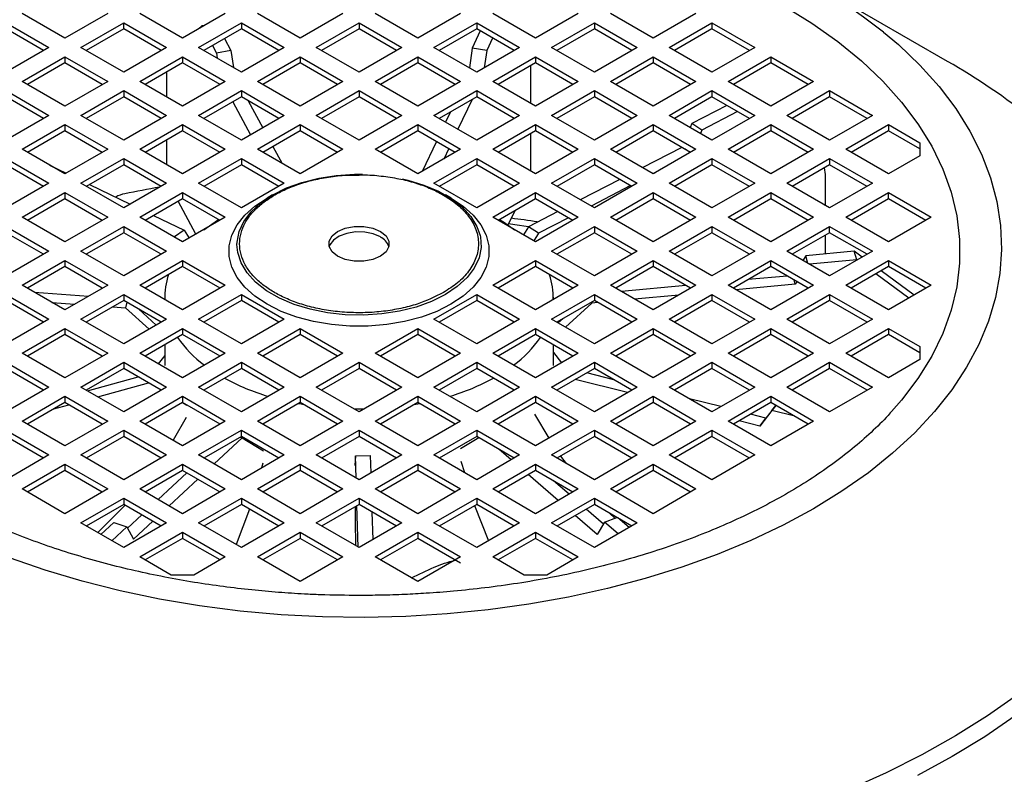
# Model space of a CAD drawing. Units: millimetres. Extents: x 60 to 6240, y 60 to 4395.
# Drawn here: x 5479 to 5609, y 3765 to 3865 of the extents above; entities that cross this region are included whole.
import ezdxf

# ---------------------------------------------------------------- set-up
doc = ezdxf.new("R2010")
doc.units = ezdxf.units.MM
doc.header["$LTSCALE"] = 15

msp = doc.modelspace()

# ---------------------------------------------------------------- linework, layer by layer
at = {"color": 7, "linetype": 'Continuous', "lineweight": 25}
for p, q in [((5601.43, 3859.65), (5583.72, 3869.88)), ((5484.73, 3862.73), (5479.07, 3865.99)), ((5490.39, 3865.99), (5484.73, 3862.73)), ((5500.29, 3862.73), (5494.63, 3865.99)), ((5505.94, 3865.99), (5500.29, 3862.73)), ((5515.84, 3862.73), (5510.19, 3865.99)), ((5521.5, 3865.99), (5515.84, 3862.73)), ((5531.4, 3862.73), (5525.74, 3865.99)), ((5537.06, 3865.99), (5531.4, 3862.73)), ((5546.96, 3862.73), (5541.3, 3865.99)), ((5552.61, 3865.99), (5546.96, 3862.73)), ((5562.51, 3862.73), (5556.86, 3865.99)), ((5568.17, 3865.99), (5562.51, 3862.73)), ((5476.95, 3864.77), (5482.61, 3861.5)), ((5486.85, 3861.5), (5492.51, 3864.77)), ((5492.51, 3864.77), (5498.17, 3861.5)), ((5492.51, 3863.95), (5492.51, 3864.77)), ((5502.4, 3863.95), (5502.84, 3864.34)), ((5502.41, 3861.5), (5508.07, 3864.77)), ((5503.18, 3864.4), (5502.84, 3864.34)), ((5502.84, 3864.34), (5502.89, 3864.23)), ((5508.07, 3864.77), (5513.72, 3861.5)), ((5508.07, 3864.77), (5508.07, 3863.95)), ((5517.97, 3861.5), (5523.62, 3864.77)), ((5523.62, 3864.77), (5529.28, 3861.5)), ((5523.62, 3864.77), (5523.62, 3863.95)), ((5533.52, 3861.5), (5539.18, 3864.77)), ((5539.18, 3864.77), (5544.84, 3861.5)), ((5539.18, 3864.77), (5539.18, 3863.95)), ((5549.08, 3861.5), (5554.74, 3864.77)), ((5554.74, 3864.77), (5560.39, 3861.5)), ((5554.74, 3864.77), (5554.74, 3863.95)), ((5564.63, 3861.5), (5570.29, 3864.77)), ((5570.29, 3864.77), (5575.95, 3861.5)), ((5570.29, 3864.77), (5570.29, 3863.95)), ((5481.9, 3861.1), (5476.95, 3863.95)), ((5492.51, 3863.95), (5487.56, 3861.1)), ((5497.46, 3861.1), (5492.51, 3863.95)), ((5508.07, 3863.95), (5503.12, 3861.1)), ((5513.02, 3861.1), (5508.07, 3863.95)), ((5523.62, 3863.95), (5518.67, 3861.1)), ((5528.57, 3861.1), (5523.62, 3863.95)), ((5539.18, 3863.95), (5534.23, 3861.1)), ((5539.65, 3863.68), (5538.57, 3861.42)), ((5544.13, 3861.1), (5539.18, 3863.95)), ((5554.74, 3863.95), (5549.79, 3861.1)), ((5559.68, 3861.1), (5554.74, 3863.95)), ((5570.29, 3863.95), (5565.34, 3861.1)), ((5575.24, 3861.1), (5570.29, 3863.95)), ((5482.61, 3861.5), (5476.95, 3858.24)), ((5492.51, 3858.24), (5486.85, 3861.5)), ((5498.17, 3861.5), (5492.51, 3858.24)), ((5508.07, 3858.24), (5502.41, 3861.5)), ((5504.24, 3861.74), (5504.78, 3860.76)), ((5505.84, 3862.67), (5506.68, 3861.1)), ((5513.72, 3861.5), (5508.07, 3858.24)), ((5523.62, 3858.24), (5517.97, 3861.5)), ((5529.28, 3861.5), (5523.62, 3858.24)), ((5539.18, 3858.24), (5533.52, 3861.5)), ((5544.84, 3861.5), (5539.18, 3858.24)), ((5541.27, 3862.74), (5540.5, 3861.11)), ((5554.74, 3858.24), (5549.08, 3861.5)), ((5560.39, 3861.5), (5554.74, 3858.24)), ((5570.29, 3858.24), (5564.63, 3861.5)), ((5575.95, 3861.5), (5570.29, 3858.24)), ((5479.07, 3857.01), (5484.73, 3860.28)), ((5484.73, 3860.28), (5490.39, 3857.01)), ((5484.73, 3860.28), (5484.73, 3859.46)), ((5494.63, 3857.01), (5500.29, 3860.28)), ((5500.29, 3860.28), (5505.94, 3857.01)), ((5500.29, 3860.28), (5500.29, 3859.46)), ((5506.68, 3861.1), (5504.78, 3860.76)), ((5504.78, 3860.76), (5504.88, 3860.08)), ((5506.68, 3861.1), (5507.03, 3858.84)), ((5510.19, 3857.01), (5515.84, 3860.28)), ((5515.84, 3860.28), (5521.5, 3857.01)), ((5515.84, 3860.28), (5515.84, 3859.46)), ((5525.74, 3857.01), (5531.4, 3860.28)), ((5531.4, 3860.28), (5537.06, 3857.01)), ((5531.4, 3860.28), (5531.4, 3859.46)), ((5538.57, 3861.42), (5538.22, 3858.79)), ((5540.5, 3861.11), (5538.57, 3861.42)), ((5540.5, 3861.11), (5540.19, 3858.82)), ((5541.3, 3857.01), (5546.96, 3860.28)), ((5546.96, 3860.28), (5552.61, 3857.01)), ((5546.96, 3860.28), (5546.96, 3859.46)), ((5556.86, 3857.01), (5562.51, 3860.28)), ((5562.51, 3860.28), (5568.17, 3857.01)), ((5562.51, 3860.28), (5562.51, 3859.46)), ((5572.41, 3857.01), (5578.07, 3860.28)), ((5578.07, 3860.28), (5583.73, 3857.01)), ((5578.07, 3860.28), (5578.07, 3859.46)), ((5484.73, 3859.46), (5479.78, 3856.6)), ((5489.68, 3856.6), (5484.73, 3859.46)), ((5500.29, 3859.46), (5495.34, 3856.6)), ((5505.24, 3856.6), (5500.29, 3859.46)), ((5515.84, 3859.46), (5510.89, 3856.6)), ((5520.79, 3856.6), (5515.84, 3859.46)), ((5531.4, 3859.46), (5526.45, 3856.6)), ((5536.35, 3856.6), (5531.4, 3859.46)), ((5546.96, 3859.46), (5542.01, 3856.6)), ((5546.33, 3854.11), (5546.33, 3859.01)), ((5551.91, 3856.6), (5546.96, 3859.46)), ((5562.51, 3859.46), (5557.56, 3856.6)), ((5567.46, 3856.6), (5562.51, 3859.46)), ((5578.07, 3859.46), (5573.12, 3856.6)), ((5583.02, 3856.6), (5578.07, 3859.46)), ((5498.22, 3854.94), (5498.22, 3858.27)), ((5484.73, 3853.75), (5479.07, 3857.01)), ((5490.39, 3857.01), (5484.73, 3853.75)), ((5500.29, 3853.75), (5494.63, 3857.01)), ((5505.94, 3857.01), (5500.29, 3853.75)), ((5515.84, 3853.75), (5510.19, 3857.01)), ((5521.5, 3857.01), (5515.84, 3853.75)), ((5531.4, 3853.75), (5525.74, 3857.01)), ((5537.06, 3857.01), (5531.4, 3853.75)), ((5546.96, 3853.75), (5541.3, 3857.01)), ((5552.61, 3857.01), (5546.96, 3853.75)), ((5562.51, 3853.75), (5556.86, 3857.01)), ((5568.17, 3857.01), (5562.51, 3853.75)), ((5578.07, 3853.75), (5572.41, 3857.01)), ((5583.73, 3857.01), (5578.07, 3853.75)), ((5476.95, 3855.79), (5482.61, 3852.52)), ((5481.9, 3852.11), (5476.95, 3854.97)), ((5486.85, 3852.52), (5492.51, 3855.79)), ((5492.51, 3854.97), (5487.56, 3852.11)), ((5492.51, 3855.79), (5498.17, 3852.52)), ((5492.51, 3855.79), (5492.51, 3854.97)), ((5497.46, 3852.11), (5492.51, 3854.97)), ((5502.41, 3852.52), (5508.07, 3855.79)), ((5508.07, 3854.97), (5503.12, 3852.11)), ((5508.07, 3855.79), (5513.72, 3852.52)), ((5508.07, 3855.79), (5508.07, 3854.97)), ((5513.02, 3852.11), (5508.07, 3854.97)), ((5517.97, 3852.52), (5523.62, 3855.79)), ((5523.62, 3854.97), (5518.67, 3852.11)), ((5523.62, 3855.79), (5529.28, 3852.52)), ((5523.62, 3855.79), (5523.62, 3854.97)), ((5528.57, 3852.11), (5523.62, 3854.97)), ((5533.52, 3852.52), (5539.18, 3855.79)), ((5539.18, 3854.97), (5534.23, 3852.11)), ((5539.18, 3855.79), (5544.84, 3852.52)), ((5539.18, 3855.79), (5539.18, 3854.97)), ((5544.13, 3852.11), (5539.18, 3854.97)), ((5549.08, 3852.52), (5554.74, 3855.79)), ((5554.74, 3854.97), (5549.79, 3852.11)), ((5554.74, 3855.79), (5560.39, 3852.52)), ((5554.74, 3855.79), (5554.74, 3854.97)), ((5559.68, 3852.11), (5554.74, 3854.97)), ((5564.63, 3852.52), (5570.29, 3855.79)), ((5570.29, 3854.97), (5565.34, 3852.11)), ((5570.29, 3855.79), (5575.95, 3852.52)), ((5570.29, 3855.79), (5570.29, 3854.97)), ((5575.24, 3852.11), (5570.29, 3854.97)), ((5580.19, 3852.52), (5585.85, 3855.79)), ((5585.85, 3854.97), (5580.9, 3852.11)), ((5585.85, 3855.79), (5591.5, 3852.52)), ((5585.85, 3855.79), (5585.85, 3854.97)), ((5590.8, 3852.11), (5585.85, 3854.97)), ((5506.93, 3854.32), (5509.29, 3849.96)), ((5508.95, 3854.46), (5510.89, 3850.89)), ((5538.57, 3854.62), (5536.7, 3850.69)), ((5572.26, 3853.83), (5567.62, 3851.43)), ((5482.61, 3852.52), (5476.95, 3849.26)), ((5492.51, 3849.26), (5486.85, 3852.52)), ((5498.17, 3852.52), (5492.51, 3849.26)), ((5508.07, 3849.26), (5502.41, 3852.52)), ((5513.72, 3852.52), (5508.07, 3849.26)), ((5523.62, 3849.26), (5517.97, 3852.52)), ((5529.28, 3852.52), (5523.62, 3849.26)), ((5539.18, 3849.26), (5533.52, 3852.52)), ((5535.71, 3852.97), (5535.07, 3851.63)), ((5544.84, 3852.52), (5539.18, 3849.26)), ((5554.74, 3849.26), (5549.08, 3852.52)), ((5560.39, 3852.52), (5554.74, 3849.26)), ((5570.29, 3849.26), (5564.63, 3852.52)), ((5573.68, 3853.02), (5568.95, 3850.57)), ((5575.95, 3852.52), (5570.29, 3849.26)), ((5585.85, 3849.26), (5580.19, 3852.52)), ((5591.5, 3852.52), (5585.85, 3849.26)), ((5479.07, 3848.03), (5484.73, 3851.3)), ((5484.73, 3851.3), (5490.39, 3848.03)), ((5484.73, 3851.3), (5484.73, 3850.48)), ((5494.63, 3848.03), (5500.29, 3851.3)), ((5500.29, 3851.3), (5505.94, 3848.03)), ((5500.29, 3851.3), (5500.29, 3850.48)), ((5510.19, 3848.03), (5515.84, 3851.3)), ((5515.84, 3851.3), (5521.5, 3848.03)), ((5515.84, 3851.3), (5515.84, 3850.48)), ((5525.74, 3848.03), (5531.4, 3851.3)), ((5531.4, 3851.3), (5537.06, 3848.03)), ((5531.4, 3851.3), (5531.4, 3850.48)), ((5541.3, 3848.03), (5546.96, 3851.3)), ((5546.96, 3851.3), (5552.61, 3848.03)), ((5546.96, 3851.3), (5546.96, 3850.48)), ((5556.86, 3848.03), (5562.51, 3851.3)), ((5562.51, 3851.3), (5568.17, 3848.03)), ((5562.51, 3851.3), (5562.51, 3850.48)), ((5567.62, 3851.43), (5567.41, 3850.92)), ((5568.95, 3850.57), (5567.62, 3851.43)), ((5572.41, 3848.03), (5578.07, 3851.3)), ((5578.07, 3851.3), (5583.73, 3848.03)), ((5578.07, 3851.3), (5578.07, 3850.48)), ((5587.97, 3848.03), (5593.63, 3851.3)), ((5593.63, 3851.3), (5597.78, 3848.9)), ((5593.63, 3851.3), (5593.63, 3850.48)), ((5484.73, 3850.48), (5479.78, 3847.62)), ((5489.68, 3847.62), (5484.73, 3850.48)), ((5500.29, 3850.48), (5495.34, 3847.62)), ((5505.24, 3847.62), (5500.29, 3850.48)), ((5515.84, 3850.48), (5510.89, 3847.62)), ((5520.79, 3847.62), (5515.84, 3850.48)), ((5531.4, 3850.48), (5526.45, 3847.62)), ((5536.35, 3847.62), (5531.4, 3850.48)), ((5546.96, 3850.48), (5542.01, 3847.62)), ((5546.33, 3845.13), (5546.33, 3850.12)), ((5551.91, 3847.62), (5546.96, 3850.48)), ((5562.51, 3850.48), (5557.56, 3847.62)), ((5567.46, 3847.62), (5562.51, 3850.48)), ((5568.95, 3850.57), (5568.77, 3850.13)), ((5578.07, 3850.48), (5573.12, 3847.62)), ((5583.02, 3847.62), (5578.07, 3850.48)), ((5593.63, 3850.48), (5588.68, 3847.62)), ((5597.78, 3848.08), (5593.63, 3850.48)), ((5498.22, 3845.96), (5498.22, 3849.29)), ((5533.85, 3849.07), (5531.96, 3845.09)), ((5597.78, 3848.9), (5597.78, 3847.17)), ((5484.73, 3844.77), (5479.07, 3848.03)), ((5490.39, 3848.03), (5484.73, 3844.77)), ((5500.29, 3844.77), (5494.63, 3848.03)), ((5505.94, 3848.03), (5500.29, 3844.77)), ((5515.84, 3844.77), (5510.19, 3848.03)), ((5512.23, 3848.4), (5513.45, 3846.15)), ((5521.5, 3848.03), (5515.84, 3844.77)), ((5531.4, 3844.77), (5525.74, 3848.03)), ((5537.06, 3848.03), (5531.4, 3844.77)), ((5535.48, 3848.13), (5534.82, 3846.74)), ((5546.96, 3844.77), (5541.3, 3848.03)), ((5552.61, 3848.03), (5546.96, 3844.77)), ((5562.51, 3844.77), (5556.86, 3848.03)), ((5566.3, 3848.29), (5561.08, 3845.59)), ((5568.17, 3848.03), (5562.51, 3844.77)), ((5567.42, 3847.6), (5566.76, 3848.03)), ((5578.07, 3844.77), (5572.41, 3848.03)), ((5583.73, 3848.03), (5578.07, 3844.77)), ((5593.63, 3844.77), (5587.97, 3848.03)), ((5597.78, 3847.17), (5593.63, 3844.77)), ((5476.95, 3846.81), (5482.61, 3843.54)), ((5481.9, 3843.13), (5476.95, 3845.99)), ((5482.71, 3845.93), (5484.91, 3844.87)), ((5486.85, 3843.54), (5492.51, 3846.81)), ((5492.51, 3845.99), (5487.56, 3843.13)), ((5492.51, 3846.81), (5498.17, 3843.54)), ((5492.51, 3846.81), (5492.51, 3845.99)), ((5497.46, 3843.13), (5492.51, 3845.99)), ((5502.41, 3843.54), (5508.07, 3846.81)), ((5508.07, 3845.99), (5503.12, 3843.13)), ((5508.07, 3846.81), (5513.72, 3843.54)), ((5508.07, 3846.81), (5508.07, 3845.99)), ((5513.02, 3843.13), (5508.07, 3845.99)), ((5533.52, 3843.54), (5539.18, 3846.81)), ((5539.18, 3845.99), (5534.23, 3843.13)), ((5539.18, 3846.81), (5544.84, 3843.54)), ((5539.18, 3846.81), (5539.18, 3845.99)), ((5544.13, 3843.13), (5539.18, 3845.99)), ((5549.08, 3843.54), (5554.74, 3846.81)), ((5554.74, 3845.99), (5549.79, 3843.13)), ((5554.74, 3846.81), (5560.39, 3843.54)), ((5554.74, 3846.81), (5554.74, 3845.99)), ((5559.68, 3843.13), (5554.74, 3845.99)), ((5564.63, 3843.54), (5570.29, 3846.81)), ((5570.29, 3845.99), (5565.34, 3843.13)), ((5570.29, 3846.81), (5575.95, 3843.54)), ((5570.29, 3846.81), (5570.29, 3845.99)), ((5575.24, 3843.13), (5570.29, 3845.99)), ((5580.19, 3843.54), (5585.85, 3846.81)), ((5585.85, 3845.99), (5580.9, 3843.13)), ((5585.85, 3846.81), (5591.5, 3843.54)), ((5585.85, 3846.81), (5585.85, 3845.99)), ((5590.8, 3843.13), (5585.85, 3845.99)), ((5562.76, 3844.91), (5562.5, 3844.77)), ((5585.32, 3844.7), (5585.17, 3845.6)), ((5585.32, 3840.58), (5585.32, 3844.7)), ((5482.61, 3843.54), (5476.95, 3840.28)), ((5492.51, 3840.28), (5486.85, 3843.54)), ((5487.99, 3843.38), (5493.38, 3840.78)), ((5498.17, 3843.54), (5492.51, 3840.28)), ((5508.07, 3840.28), (5502.41, 3843.54)), ((5513.72, 3843.54), (5508.07, 3840.28)), ((5539.18, 3840.28), (5533.52, 3843.54)), ((5544.84, 3843.54), (5539.18, 3840.28)), ((5554.74, 3840.28), (5549.08, 3843.54)), ((5558.1, 3844.05), (5552.88, 3841.35)), ((5559.52, 3843.23), (5554.3, 3840.53)), ((5560.39, 3843.54), (5554.74, 3840.28)), ((5570.29, 3840.28), (5564.63, 3843.54)), ((5575.95, 3843.54), (5570.29, 3840.28)), ((5585.85, 3840.28), (5580.19, 3843.54)), ((5591.5, 3843.54), (5585.85, 3840.28)), ((5479.07, 3839.05), (5484.73, 3842.32)), ((5484.73, 3842.32), (5490.39, 3839.05)), ((5484.73, 3842.32), (5484.73, 3841.5)), ((5494.63, 3839.05), (5500.29, 3842.32)), ((5500.29, 3842.32), (5505.94, 3839.05)), ((5500.29, 3842.32), (5500.29, 3841.5)), ((5512.2, 3842.01), (5511.46, 3841.58)), ((5512.97, 3843.16), (5512.99, 3843.12)), ((5535.79, 3841.58), (5535.04, 3842.01)), ((5541.3, 3839.05), (5546.96, 3842.32)), ((5546.96, 3842.32), (5552.61, 3839.05)), ((5546.96, 3841.5), (5546.96, 3842.32)), ((5556.86, 3839.05), (5562.51, 3842.32)), ((5562.51, 3842.32), (5568.17, 3839.05)), ((5562.51, 3842.32), (5562.51, 3841.5)), ((5572.41, 3839.05), (5578.07, 3842.32)), ((5578.07, 3842.32), (5583.73, 3839.05)), ((5578.07, 3842.32), (5578.07, 3841.5)), ((5587.97, 3839.05), (5593.63, 3842.32)), ((5593.63, 3842.32), (5599.28, 3839.05)), ((5593.63, 3841.5), (5593.63, 3842.32)), ((5484.73, 3841.5), (5479.78, 3838.64)), ((5489.68, 3838.64), (5484.73, 3841.5)), ((5500.29, 3841.5), (5495.34, 3838.64)), ((5502.05, 3836.8), (5499.69, 3841.16)), ((5505.24, 3838.64), (5500.29, 3841.5)), ((5546.96, 3841.5), (5542.01, 3838.64)), ((5551.91, 3838.64), (5546.96, 3841.5)), ((5562.51, 3841.5), (5557.56, 3838.64)), ((5567.46, 3838.64), (5562.51, 3841.5)), ((5578.07, 3841.5), (5573.12, 3838.64)), ((5583.02, 3838.64), (5578.07, 3841.5)), ((5593.63, 3841.5), (5588.68, 3838.64)), ((5598.58, 3838.64), (5593.63, 3841.5)), ((5544.21, 3839.92), (5543.31, 3838.02)), ((5549.9, 3839.8), (5546.03, 3837.8)), ((5484.73, 3835.79), (5479.07, 3839.05)), ((5490.39, 3839.05), (5484.73, 3835.79)), ((5500.29, 3835.79), (5494.63, 3839.05)), ((5496.46, 3839.29), (5500.49, 3837.34)), ((5505.94, 3839.05), (5500.29, 3835.79)), ((5546.96, 3835.79), (5541.3, 3839.05)), ((5552.61, 3839.05), (5546.96, 3835.79)), ((5551.32, 3838.98), (5547.37, 3836.94)), ((5562.51, 3835.79), (5556.86, 3839.05)), ((5568.17, 3839.05), (5562.51, 3835.79)), ((5578.07, 3835.79), (5572.41, 3839.05)), ((5583.73, 3839.05), (5578.07, 3835.79)), ((5593.63, 3835.79), (5587.97, 3839.05)), ((5599.28, 3839.05), (5593.63, 3835.79)), ((5476.95, 3837.83), (5482.61, 3834.56)), ((5481.9, 3834.15), (5476.95, 3837.01)), ((5486.85, 3834.56), (5492.51, 3837.83)), ((5492.51, 3837.01), (5487.56, 3834.15)), ((5492.51, 3837.83), (5498.17, 3834.56)), ((5492.51, 3837.83), (5492.51, 3837.01)), ((5497.46, 3834.15), (5492.51, 3837.01)), ((5498.7, 3836.71), (5499.21, 3836.46)), ((5500.49, 3837.34), (5499.21, 3836.46)), ((5500.49, 3837.34), (5501.17, 3836.29)), ((5546.03, 3837.8), (5545.36, 3836.71)), ((5547.37, 3836.94), (5546.03, 3837.8)), ((5547.37, 3836.94), (5546.73, 3835.92)), ((5549.08, 3834.56), (5554.74, 3837.83)), ((5554.74, 3837.01), (5549.79, 3834.15)), ((5554.74, 3837.83), (5560.39, 3834.56)), ((5554.74, 3837.83), (5554.74, 3837.01)), ((5559.68, 3834.15), (5554.74, 3837.01)), ((5564.63, 3834.56), (5570.29, 3837.83)), ((5570.29, 3837.01), (5565.34, 3834.15)), ((5570.29, 3837.83), (5575.95, 3834.56)), ((5570.29, 3837.83), (5570.29, 3837.01)), ((5575.24, 3834.15), (5570.29, 3837.01)), ((5580.19, 3834.56), (5585.85, 3837.83)), ((5585.85, 3837.01), (5580.9, 3834.15)), ((5585.32, 3834.2), (5585.32, 3836.71)), ((5585.85, 3837.83), (5591.5, 3834.56)), ((5585.85, 3837.01), (5585.85, 3837.83)), ((5590.8, 3834.15), (5585.85, 3837.01)), ((5499.21, 3836.46), (5499.26, 3836.38)), ((5482.61, 3834.56), (5476.95, 3831.3)), ((5492.51, 3831.3), (5486.85, 3834.56)), ((5498.17, 3834.56), (5492.51, 3831.3)), ((5554.74, 3831.3), (5549.08, 3834.56)), ((5560.39, 3834.56), (5554.74, 3831.3)), ((5570.29, 3831.3), (5564.63, 3834.56)), ((5575.95, 3834.56), (5570.29, 3831.3)), ((5585.85, 3831.3), (5580.19, 3834.56)), ((5589.11, 3834.55), (5582.7, 3833.95)), ((5591.5, 3834.56), (5585.85, 3831.3)), ((5590.16, 3833.79), (5589.11, 3834.55)), ((5589.43, 3833.41), (5589.11, 3834.55)), ((5479.07, 3830.07), (5484.73, 3833.34)), ((5484.73, 3833.34), (5490.39, 3830.07)), ((5484.73, 3833.34), (5484.73, 3832.52)), ((5494.63, 3830.07), (5500.29, 3833.34)), ((5500.29, 3833.34), (5505.94, 3830.07)), ((5500.29, 3833.34), (5500.29, 3832.52)), ((5541.3, 3830.07), (5546.96, 3833.34)), ((5546.96, 3833.34), (5552.61, 3830.07)), ((5546.96, 3833.34), (5546.96, 3832.52)), ((5556.86, 3830.07), (5562.51, 3833.34)), ((5562.51, 3833.34), (5568.17, 3830.07)), ((5562.51, 3833.34), (5562.51, 3832.52)), ((5572.41, 3830.07), (5578.07, 3833.34)), ((5578.07, 3833.34), (5583.73, 3830.07)), ((5578.07, 3832.52), (5578.07, 3833.34)), ((5582.7, 3833.95), (5582.3, 3833.35)), ((5582.98, 3832.95), (5582.7, 3833.95)), ((5589.43, 3833.41), (5583.19, 3832.83)), ((5587.97, 3830.07), (5593.63, 3833.34)), ((5589.47, 3833.39), (5589.43, 3833.41)), ((5593.63, 3833.34), (5599.28, 3830.07)), ((5593.63, 3833.34), (5593.63, 3832.52)), ((5484.73, 3832.52), (5479.78, 3829.66)), ((5489.68, 3829.66), (5484.73, 3832.52)), ((5500.29, 3832.52), (5495.34, 3829.66)), ((5505.24, 3829.66), (5500.29, 3832.52)), ((5546.96, 3832.52), (5542.01, 3829.66)), ((5551.91, 3829.66), (5546.96, 3832.52)), ((5562.51, 3832.52), (5557.56, 3829.66)), ((5567.46, 3829.66), (5562.51, 3832.52)), ((5578.07, 3832.52), (5573.12, 3829.66)), ((5583.02, 3829.66), (5578.07, 3832.52)), ((5593.63, 3832.52), (5588.68, 3829.66)), ((5596.32, 3828.36), (5591.96, 3831.56)), ((5597.01, 3828.76), (5592.65, 3831.96)), ((5598.58, 3829.66), (5593.63, 3832.52)), ((5581.31, 3830.21), (5573.45, 3829.47)), ((5580.23, 3831.28), (5575.08, 3830.8)), ((5581.31, 3830.21), (5581.16, 3830.74)), ((5581.52, 3830.53), (5581.31, 3830.21)), ((5484.73, 3826.81), (5479.07, 3830.07)), ((5480.71, 3829.13), (5487.85, 3828.61)), ((5490.39, 3830.07), (5484.73, 3826.81)), ((5500.29, 3826.81), (5494.63, 3830.07)), ((5505.94, 3830.07), (5500.29, 3826.81)), ((5546.96, 3826.81), (5541.3, 3830.07)), ((5552.61, 3830.07), (5546.96, 3826.81)), ((5562.51, 3826.81), (5556.86, 3830.07)), ((5566.83, 3830.03), (5558.31, 3829.23)), ((5568.17, 3830.07), (5562.51, 3826.81)), ((5578.07, 3826.81), (5572.41, 3830.07)), ((5583.73, 3830.07), (5578.07, 3826.81)), ((5593.63, 3826.81), (5587.97, 3830.07)), ((5599.28, 3830.07), (5593.63, 3826.81)), ((5476.95, 3828.85), (5482.61, 3825.58)), ((5481.9, 3825.17), (5476.95, 3828.03)), ((5483.02, 3827.79), (5486.06, 3827.57)), ((5486.85, 3825.58), (5492.51, 3828.85)), ((5492.51, 3828.03), (5487.56, 3825.17)), ((5492.51, 3828.85), (5498.17, 3825.58)), ((5492.51, 3828.85), (5492.51, 3828.03)), ((5497.46, 3825.17), (5492.51, 3828.03)), ((5492.9, 3827.81), (5492.74, 3827.09)), ((5497.93, 3828.49), (5497.93, 3828.17)), ((5502.41, 3825.58), (5508.07, 3828.85)), ((5508.07, 3828.03), (5503.12, 3825.17)), ((5508.07, 3828.85), (5513.72, 3825.58)), ((5508.07, 3828.85), (5508.07, 3828.03)), ((5513.02, 3825.17), (5508.07, 3828.03)), ((5533.52, 3825.58), (5539.18, 3828.85)), ((5539.18, 3828.03), (5534.23, 3825.17)), ((5539.18, 3828.85), (5544.84, 3825.58)), ((5539.18, 3828.85), (5539.18, 3828.03)), ((5544.13, 3825.17), (5539.18, 3828.03)), ((5549.08, 3825.58), (5554.74, 3828.85)), ((5549.32, 3828.17), (5549.32, 3828.49)), ((5554.74, 3828.03), (5549.79, 3825.17)), ((5554.39, 3827.7), (5550.93, 3824.51)), ((5554.39, 3827.7), (5554.35, 3827.81)), ((5555.18, 3827.77), (5554.39, 3827.7)), ((5554.74, 3828.85), (5560.39, 3825.58)), ((5554.74, 3828.85), (5554.74, 3828.03)), ((5559.68, 3825.17), (5554.74, 3828.03)), ((5565.92, 3828.77), (5560.05, 3828.23)), ((5564.63, 3825.58), (5570.29, 3828.85)), ((5570.29, 3828.03), (5565.34, 3825.17)), ((5570.29, 3828.85), (5575.95, 3825.58)), ((5570.29, 3828.85), (5570.29, 3828.03)), ((5575.24, 3825.17), (5570.29, 3828.03)), ((5580.19, 3825.58), (5585.85, 3828.85)), ((5585.85, 3828.03), (5580.9, 3825.17)), ((5585.85, 3828.85), (5591.5, 3825.58)), ((5585.85, 3828.85), (5585.85, 3828.03)), ((5590.8, 3825.17), (5585.85, 3828.03)), ((5491.08, 3827.21), (5492.74, 3827.09)), ((5492.74, 3827.09), (5495.89, 3824.27)), ((5494.49, 3826.88), (5496.82, 3824.8)), ((5482.61, 3825.58), (5476.95, 3822.32)), ((5492.51, 3822.32), (5486.85, 3825.58)), ((5498.17, 3825.58), (5492.51, 3822.32)), ((5508.07, 3822.32), (5502.41, 3825.58)), ((5513.72, 3825.58), (5508.07, 3822.32)), ((5539.18, 3822.32), (5533.52, 3825.58)), ((5544.84, 3825.58), (5539.18, 3822.32)), ((5554.74, 3822.32), (5549.08, 3825.58)), ((5550.59, 3825.64), (5549.97, 3825.07)), ((5560.39, 3825.58), (5554.74, 3822.32)), ((5570.29, 3822.32), (5564.63, 3825.58)), ((5575.95, 3825.58), (5570.29, 3822.32)), ((5585.85, 3822.32), (5580.19, 3825.58)), ((5591.5, 3825.58), (5585.85, 3822.32)), ((5479.07, 3821.09), (5484.73, 3824.36)), ((5484.73, 3824.36), (5490.39, 3821.09)), ((5484.73, 3824.36), (5484.73, 3823.54)), ((5494.63, 3821.09), (5500.29, 3824.36)), ((5500.29, 3824.36), (5505.94, 3821.09)), ((5500.29, 3824.36), (5500.29, 3823.54)), ((5510.19, 3821.09), (5515.84, 3824.36)), ((5515.84, 3824.36), (5521.5, 3821.09)), ((5515.84, 3824.36), (5515.84, 3823.54)), ((5525.74, 3821.09), (5531.4, 3824.36)), ((5531.4, 3824.36), (5537.06, 3821.09)), ((5531.4, 3824.36), (5531.4, 3823.54)), ((5541.3, 3821.09), (5546.96, 3824.36)), ((5546.96, 3824.36), (5552.61, 3821.09)), ((5546.96, 3824.36), (5546.96, 3823.54)), ((5556.86, 3821.09), (5562.51, 3824.36)), ((5562.51, 3824.36), (5568.17, 3821.09)), ((5562.51, 3824.36), (5562.51, 3823.54)), ((5572.41, 3821.09), (5578.07, 3824.36)), ((5578.07, 3824.36), (5583.73, 3821.09)), ((5578.07, 3823.54), (5578.07, 3824.36)), ((5587.97, 3821.09), (5593.63, 3824.36)), ((5593.63, 3824.36), (5597.78, 3821.96)), ((5593.63, 3824.36), (5593.63, 3823.54)), ((5484.73, 3823.54), (5479.78, 3820.68)), ((5489.68, 3820.68), (5484.73, 3823.54)), ((5500.29, 3823.54), (5495.34, 3820.68)), ((5505.24, 3820.68), (5500.29, 3823.54)), ((5515.84, 3823.54), (5510.89, 3820.68)), ((5520.79, 3820.68), (5515.84, 3823.54)), ((5531.4, 3823.54), (5526.45, 3820.68)), ((5536.35, 3820.68), (5531.4, 3823.54)), ((5546.96, 3823.54), (5542.01, 3820.68)), ((5551.91, 3820.68), (5546.96, 3823.54)), ((5562.51, 3823.54), (5557.56, 3820.68)), ((5567.46, 3820.68), (5562.51, 3823.54)), ((5578.07, 3823.54), (5573.12, 3820.68)), ((5583.02, 3820.68), (5578.07, 3823.54)), ((5593.63, 3823.54), (5588.68, 3820.68)), ((5597.78, 3821.14), (5593.63, 3823.54)), ((5484.73, 3817.83), (5479.07, 3821.09)), ((5490.39, 3821.09), (5484.73, 3817.83)), ((5500.29, 3817.83), (5494.63, 3821.09)), ((5497.93, 3822.18), (5497.93, 3819.44)), ((5505.94, 3821.09), (5500.29, 3817.83)), ((5515.84, 3817.83), (5510.19, 3821.09)), ((5521.5, 3821.09), (5515.84, 3817.83)), ((5531.4, 3817.83), (5525.74, 3821.09)), ((5537.06, 3821.09), (5531.4, 3817.83)), ((5546.96, 3817.83), (5541.3, 3821.09)), ((5552.61, 3821.09), (5546.96, 3817.83)), ((5549.32, 3819.44), (5549.32, 3822.18)), ((5549.32, 3821.15), (5550.4, 3819.81)), ((5562.51, 3817.83), (5556.86, 3821.09)), ((5568.17, 3821.09), (5562.51, 3817.83)), ((5578.07, 3817.83), (5572.41, 3821.09)), ((5583.73, 3821.09), (5578.07, 3817.83)), ((5593.63, 3817.83), (5587.97, 3821.09)), ((5597.78, 3821.96), (5597.78, 3820.23)), ((5476.95, 3819.87), (5482.61, 3816.6)), ((5486.85, 3816.6), (5492.51, 3819.87)), ((5492.51, 3819.87), (5498.17, 3816.6)), ((5492.51, 3819.87), (5492.51, 3819.05)), ((5497.93, 3820.76), (5497.07, 3819.68)), ((5502.41, 3816.6), (5508.07, 3819.87)), ((5508.07, 3819.87), (5513.72, 3816.6)), ((5508.07, 3819.87), (5508.07, 3819.05)), ((5517.97, 3816.6), (5523.62, 3819.87)), ((5523.62, 3819.87), (5529.28, 3816.6)), ((5523.62, 3819.87), (5523.62, 3819.05)), ((5533.52, 3816.6), (5539.18, 3819.87)), ((5539.18, 3819.87), (5544.84, 3816.6)), ((5539.18, 3819.87), (5539.18, 3819.05)), ((5549.08, 3816.6), (5554.74, 3819.87)), ((5554.74, 3819.87), (5560.39, 3816.6)), ((5554.74, 3819.87), (5554.74, 3819.05)), ((5564.63, 3816.6), (5570.29, 3819.87)), ((5570.29, 3819.87), (5575.95, 3816.6)), ((5570.29, 3819.87), (5570.29, 3819.05)), ((5580.19, 3816.6), (5585.85, 3819.87)), ((5585.85, 3819.87), (5591.5, 3816.6)), ((5585.85, 3819.05), (5585.85, 3819.87)), ((5597.78, 3820.23), (5593.63, 3817.83)), ((5481.9, 3816.19), (5476.95, 3819.05)), ((5492.51, 3819.05), (5487.56, 3816.19)), ((5497.46, 3816.19), (5492.51, 3819.05)), ((5508.07, 3819.05), (5503.12, 3816.19)), ((5513.02, 3816.19), (5508.07, 3819.05)), ((5523.62, 3819.05), (5518.67, 3816.19)), ((5528.57, 3816.19), (5523.62, 3819.05)), ((5539.18, 3819.05), (5534.23, 3816.19)), ((5544.13, 3816.19), (5539.18, 3819.05)), ((5554.74, 3819.05), (5549.79, 3816.19)), ((5559.68, 3816.19), (5554.74, 3819.05)), ((5570.29, 3819.05), (5565.34, 3816.19)), ((5575.24, 3816.19), (5570.29, 3819.05)), ((5585.85, 3819.05), (5580.9, 3816.19)), ((5590.8, 3816.19), (5585.85, 3819.05)), ((5487.72, 3816.1), (5494.42, 3817.95)), ((5559.1, 3815.86), (5552.21, 3817.59)), ((5557.3, 3817.57), (5553.73, 3818.47)), ((5482.61, 3816.6), (5476.95, 3813.34)), ((5492.51, 3813.34), (5486.85, 3816.6)), ((5489.09, 3815.31), (5495.78, 3817.16)), ((5498.17, 3816.6), (5492.51, 3813.34)), ((5508.07, 3813.34), (5502.41, 3816.6)), ((5513.72, 3816.6), (5508.07, 3813.34)), ((5523.62, 3813.34), (5517.97, 3816.6)), ((5529.28, 3816.6), (5523.62, 3813.34)), ((5539.18, 3813.34), (5533.52, 3816.6)), ((5544.84, 3816.6), (5539.18, 3813.34)), ((5554.74, 3813.34), (5549.08, 3816.6)), ((5560.39, 3816.6), (5554.74, 3813.34)), ((5570.29, 3813.34), (5564.63, 3816.6)), ((5575.95, 3816.6), (5570.29, 3813.34)), ((5585.85, 3813.34), (5580.19, 3816.6)), ((5591.5, 3816.6), (5585.85, 3813.34)), ((5479.07, 3812.11), (5484.73, 3815.38)), ((5484.73, 3815.38), (5490.39, 3812.11)), ((5484.73, 3815.38), (5484.73, 3814.56)), ((5494.63, 3812.11), (5500.29, 3815.38)), ((5500.29, 3815.38), (5505.94, 3812.11)), ((5500.29, 3815.38), (5500.29, 3814.56)), ((5510.19, 3812.11), (5515.84, 3815.38)), ((5515.84, 3815.38), (5521.5, 3812.11)), ((5515.84, 3815.38), (5515.84, 3814.56)), ((5525.74, 3812.11), (5531.4, 3815.38)), ((5531.4, 3815.38), (5537.06, 3812.11)), ((5531.4, 3815.38), (5531.4, 3814.56)), ((5541.3, 3812.11), (5546.96, 3815.38)), ((5546.96, 3815.38), (5552.61, 3812.11)), ((5546.96, 3815.38), (5546.96, 3814.56)), ((5556.86, 3812.11), (5562.51, 3815.38)), ((5562.51, 3815.38), (5568.17, 3812.11)), ((5562.51, 3815.38), (5562.51, 3814.56)), ((5571.45, 3814.01), (5567.33, 3815.04)), ((5572.41, 3812.11), (5578.07, 3815.38)), ((5578.07, 3815.38), (5583.73, 3812.11)), ((5578.07, 3815.38), (5578.07, 3814.56)), ((5484.73, 3814.56), (5479.78, 3811.7)), ((5483.25, 3813.7), (5485.26, 3814.26)), ((5489.68, 3811.7), (5484.73, 3814.56)), ((5500.29, 3814.56), (5495.34, 3811.7)), ((5500.28, 3814.56), (5500.85, 3814.2)), ((5505.24, 3811.7), (5500.29, 3814.56)), ((5515.84, 3814.56), (5510.89, 3811.7)), ((5520.79, 3811.7), (5515.84, 3814.56)), ((5524.18, 3813.66), (5523.07, 3813.66)), ((5531.4, 3814.56), (5526.45, 3811.7)), ((5531.68, 3814.4), (5530.87, 3814.26)), ((5536.35, 3811.7), (5531.4, 3814.56)), ((5546.96, 3814.56), (5542.01, 3811.7)), ((5551.91, 3811.7), (5546.96, 3814.56)), ((5562.51, 3814.56), (5557.56, 3811.7)), ((5567.46, 3811.7), (5562.51, 3814.56)), ((5578.07, 3814.56), (5573.12, 3811.7)), ((5578.22, 3813.49), (5576.63, 3811.44)), ((5578.73, 3814.18), (5577.43, 3812.5)), ((5583.02, 3811.7), (5578.07, 3814.56)), ((5578.22, 3813.49), (5578.74, 3814.17)), ((5581.23, 3812.73), (5578.22, 3813.49)), ((5484.73, 3808.85), (5479.07, 3812.11)), ((5490.39, 3812.11), (5484.73, 3808.85)), ((5500.29, 3808.85), (5494.63, 3812.11)), ((5500.78, 3812.59), (5499.04, 3809.57)), ((5505.94, 3812.11), (5500.29, 3808.85)), ((5515.84, 3808.85), (5510.19, 3812.11)), ((5521.5, 3812.11), (5515.84, 3808.85)), ((5531.4, 3808.85), (5525.74, 3812.11)), ((5537.06, 3812.11), (5531.4, 3808.85)), ((5546.96, 3808.85), (5541.3, 3812.11)), ((5546.83, 3813.01), (5548.7, 3809.85)), ((5552.61, 3812.11), (5546.96, 3808.85)), ((5562.51, 3808.85), (5556.86, 3812.11)), ((5568.17, 3812.11), (5562.51, 3808.85)), ((5578.07, 3808.85), (5572.41, 3812.11)), ((5576.63, 3811.44), (5573.87, 3812.14)), ((5577.43, 3812.5), (5575.39, 3813.01)), ((5576.63, 3811.44), (5577.43, 3812.5)), ((5583.73, 3812.11), (5578.07, 3808.85)), ((5476.95, 3810.89), (5482.61, 3807.62)), ((5486.85, 3807.62), (5492.51, 3810.89)), ((5492.51, 3810.89), (5498.17, 3807.62)), ((5492.51, 3810.89), (5492.51, 3810.07)), ((5502.41, 3807.62), (5508.07, 3810.89)), ((5508.07, 3810.89), (5513.72, 3807.62)), ((5508.07, 3810.07), (5508.07, 3810.89)), ((5517.97, 3807.62), (5523.62, 3810.89)), ((5523.62, 3810.89), (5529.28, 3807.62)), ((5523.62, 3810.89), (5523.62, 3810.07)), ((5533.52, 3807.62), (5539.18, 3810.89)), ((5539.18, 3810.89), (5544.84, 3807.62)), ((5539.18, 3810.89), (5539.18, 3810.07)), ((5549.08, 3807.62), (5554.74, 3810.89)), ((5554.74, 3810.89), (5560.39, 3807.62)), ((5554.74, 3810.89), (5554.74, 3810.07)), ((5564.63, 3807.62), (5570.29, 3810.89)), ((5570.29, 3810.89), (5575.95, 3807.62)), ((5570.29, 3810.89), (5570.29, 3810.07)), ((5481.9, 3807.21), (5476.95, 3810.07)), ((5492.51, 3810.07), (5487.56, 3807.21)), ((5497.46, 3807.21), (5492.51, 3810.07)), ((5508.07, 3810.07), (5503.12, 3807.21)), ((5504.46, 3806.44), (5508.16, 3809.89)), ((5507.92, 3809.98), (5508.16, 3809.89)), ((5513.02, 3807.21), (5508.07, 3810.07)), ((5508.16, 3809.89), (5510.97, 3808.16)), ((5523.62, 3810.07), (5518.67, 3807.21)), ((5528.57, 3807.21), (5523.62, 3810.07)), ((5539.18, 3810.07), (5534.23, 3807.21)), ((5539.48, 3809.9), (5537.04, 3808.42)), ((5544.13, 3807.21), (5539.18, 3810.07)), ((5554.74, 3810.07), (5549.79, 3807.21)), ((5559.68, 3807.21), (5554.74, 3810.07)), ((5570.29, 3810.07), (5565.34, 3807.21)), ((5575.24, 3807.21), (5570.29, 3810.07)), ((5543.73, 3806.98), (5542.12, 3808.37)), ((5482.61, 3807.62), (5476.95, 3804.35)), ((5492.51, 3804.35), (5486.85, 3807.62)), ((5498.17, 3807.62), (5492.51, 3804.35)), ((5508.07, 3804.35), (5502.41, 3807.62)), ((5513.72, 3807.62), (5508.07, 3804.35)), ((5523.62, 3804.35), (5517.97, 3807.62)), ((5523.16, 3807.51), (5523.06, 3806.24)), ((5523.16, 3807.51), (5525.16, 3807.53)), ((5523.24, 3804.57), (5523.16, 3807.51)), ((5529.28, 3807.62), (5523.62, 3804.35)), ((5525.22, 3805.28), (5525.16, 3807.53)), ((5539.18, 3804.35), (5533.52, 3807.62)), ((5537.09, 3806.8), (5537.55, 3805.29)), ((5544.84, 3807.62), (5539.18, 3804.35)), ((5554.74, 3804.35), (5549.08, 3807.62)), ((5550.24, 3807.47), (5551, 3806.51)), ((5560.39, 3807.62), (5554.74, 3804.35)), ((5570.29, 3804.35), (5564.63, 3807.62)), ((5575.95, 3807.62), (5570.29, 3804.35)), ((5479.07, 3803.13), (5484.73, 3806.4)), ((5484.73, 3805.58), (5479.78, 3802.72)), ((5484.73, 3806.4), (5490.39, 3803.13)), ((5484.73, 3806.4), (5484.73, 3805.58)), ((5489.68, 3802.72), (5484.73, 3805.58)), ((5494.63, 3803.13), (5500.29, 3806.4)), ((5500.29, 3805.58), (5495.34, 3802.72)), ((5500.29, 3806.4), (5505.94, 3803.13)), ((5500.29, 3806.4), (5500.29, 3805.58)), ((5505.24, 3802.72), (5500.29, 3805.58)), ((5510.19, 3803.13), (5515.84, 3806.4)), ((5510.92, 3806.54), (5510.74, 3805.9)), ((5515.84, 3805.58), (5510.89, 3802.72)), ((5515.84, 3806.4), (5521.5, 3803.13)), ((5515.84, 3806.4), (5515.84, 3805.58)), ((5520.79, 3802.72), (5515.84, 3805.58)), ((5525.74, 3803.13), (5531.4, 3806.4)), ((5531.4, 3805.58), (5526.45, 3802.72)), ((5531.4, 3806.4), (5537.06, 3803.13)), ((5531.4, 3806.4), (5531.4, 3805.58)), ((5536.35, 3802.72), (5531.4, 3805.58)), ((5541.3, 3803.13), (5546.96, 3806.4)), ((5546.96, 3805.58), (5542.01, 3802.72)), ((5546.96, 3806.4), (5552.61, 3803.13)), ((5546.96, 3806.4), (5546.96, 3805.58)), ((5551.91, 3802.72), (5546.96, 3805.58)), ((5556.86, 3803.13), (5562.51, 3806.4)), ((5562.51, 3805.58), (5557.56, 3802.72)), ((5562.51, 3806.4), (5568.17, 3803.13)), ((5562.51, 3806.4), (5562.51, 3805.58)), ((5567.46, 3802.72), (5562.51, 3805.58)), ((5497.06, 3801.73), (5500.84, 3805.26)), ((5498.51, 3800.89), (5502.3, 3804.42)), ((5549.95, 3801.59), (5545.99, 3805.02)), ((5551.4, 3802.43), (5549.35, 3804.2)), ((5484.73, 3799.86), (5479.07, 3803.13)), ((5490.39, 3803.13), (5484.73, 3799.86)), ((5500.29, 3799.86), (5494.63, 3803.13)), ((5505.94, 3803.13), (5500.29, 3799.86)), ((5515.84, 3799.86), (5510.19, 3803.13)), ((5521.5, 3803.13), (5515.84, 3799.86)), ((5531.4, 3799.86), (5525.74, 3803.13)), ((5537.06, 3803.13), (5531.4, 3799.86)), ((5546.96, 3799.86), (5541.3, 3803.13)), ((5552.61, 3803.13), (5546.96, 3799.86)), ((5562.51, 3799.86), (5556.86, 3803.13)), ((5568.17, 3803.13), (5562.51, 3799.86)), ((5486.85, 3798.64), (5492.51, 3801.91)), ((5492.51, 3801.91), (5498.17, 3798.64)), ((5492.51, 3801.91), (5492.51, 3801.09)), ((5502.41, 3798.64), (5508.07, 3801.91)), ((5508.07, 3801.91), (5513.72, 3798.64)), ((5508.07, 3801.91), (5508.07, 3801.09)), ((5517.97, 3798.64), (5523.62, 3801.91)), ((5523.62, 3801.91), (5529.28, 3798.64)), ((5523.62, 3801.91), (5523.62, 3801.09)), ((5533.52, 3798.64), (5539.18, 3801.91)), ((5539.18, 3801.91), (5544.84, 3798.64)), ((5539.18, 3801.91), (5539.18, 3801.09)), ((5549.08, 3798.64), (5554.74, 3801.91)), ((5554.74, 3801.91), (5560.39, 3798.64)), ((5554.74, 3801.91), (5554.74, 3801.09)), ((5492.51, 3801.09), (5487.56, 3798.23)), ((5492.69, 3800.98), (5489.09, 3797.35)), ((5497.46, 3798.23), (5492.51, 3801.09)), ((5508.07, 3801.09), (5503.12, 3798.23)), ((5509.13, 3800.47), (5507.38, 3795.77)), ((5513.02, 3798.23), (5508.07, 3801.09)), ((5523.62, 3801.09), (5518.67, 3798.23)), ((5523.52, 3795.44), (5523.35, 3800.93)), ((5528.57, 3798.23), (5523.62, 3801.09)), ((5539.18, 3801.09), (5534.23, 3798.23)), ((5538.91, 3800.93), (5540.75, 3796.28)), ((5544.13, 3798.23), (5539.18, 3801.09)), ((5554.74, 3801.09), (5549.79, 3798.23)), ((5555.95, 3798.49), (5553.66, 3800.47)), ((5559.68, 3798.23), (5554.74, 3801.09)), ((5493, 3797.94), (5494.9, 3799.71)), ((5525.49, 3796.45), (5525.38, 3800.08)), ((5555.13, 3797.12), (5552.22, 3799.64)), ((5556.09, 3798.73), (5557.73, 3799.36)), ((5556.79, 3799.9), (5557.45, 3799.26)), ((5559.32, 3798.02), (5557.86, 3799.29)), ((5492.51, 3795.37), (5486.85, 3798.64)), ((5489.49, 3797.12), (5491.21, 3798.71)), ((5490.95, 3796.28), (5492.91, 3798.11)), ((5491.21, 3798.71), (5492.91, 3798.11)), ((5498.17, 3798.64), (5492.51, 3795.37)), ((5492.91, 3798.11), (5493.82, 3796.51)), ((5493.82, 3796.51), (5496.35, 3798.87)), ((5508.07, 3795.37), (5502.41, 3798.64)), ((5513.72, 3798.64), (5508.07, 3795.37)), ((5523.62, 3795.37), (5517.97, 3798.64)), ((5529.28, 3798.64), (5523.62, 3795.37)), ((5539.18, 3795.37), (5533.52, 3798.64)), ((5544.84, 3798.64), (5539.18, 3795.37)), ((5554.74, 3795.37), (5549.08, 3798.64)), ((5560.39, 3798.64), (5554.74, 3795.37)), ((5556.09, 3798.73), (5555.13, 3797.12)), ((5557.88, 3797.19), (5556.09, 3798.73)), ((5494.63, 3794.15), (5500.29, 3797.42)), ((5500.29, 3796.6), (5495.34, 3793.74)), ((5500.29, 3797.42), (5505.94, 3794.15)), ((5500.29, 3797.42), (5500.29, 3796.6)), ((5505.24, 3793.74), (5500.29, 3796.6)), ((5510.19, 3794.15), (5515.84, 3797.42)), ((5515.84, 3796.6), (5510.89, 3793.74)), ((5515.84, 3797.42), (5521.5, 3794.15)), ((5515.84, 3797.42), (5515.84, 3796.6)), ((5520.79, 3793.74), (5515.84, 3796.6)), ((5525.74, 3794.15), (5531.4, 3797.42)), ((5531.4, 3796.6), (5526.45, 3793.74)), ((5531.4, 3797.42), (5537.06, 3794.15)), ((5531.4, 3797.42), (5531.4, 3796.6)), ((5537.06, 3793.33), (5531.4, 3796.6)), ((5541.3, 3794.15), (5546.96, 3797.42)), ((5546.96, 3796.6), (5542.01, 3793.74)), ((5546.96, 3797.42), (5552.61, 3794.15)), ((5546.96, 3797.42), (5546.96, 3796.6)), ((5551.91, 3793.74), (5546.96, 3796.6)), ((5498.79, 3791.75), (5494.63, 3794.15)), ((5505.94, 3794.15), (5501.79, 3791.75)), ((5515.84, 3790.88), (5510.19, 3794.15)), ((5521.5, 3794.15), (5515.84, 3790.88)), ((5531.4, 3790.88), (5525.74, 3794.15)), ((5537.06, 3794.15), (5531.4, 3790.88)), ((5545.46, 3791.75), (5541.3, 3794.15)), ((5552.61, 3794.15), (5548.46, 3791.75)), ((5501.79, 3791.75), (5498.79, 3791.75)), ((5548.46, 3791.75), (5545.46, 3791.75))]:
    msp.add_line(p, q, dxfattribs=at)
at = {"color": 7, "linetype": 'Continuous', "lineweight": 25, "flags": 128}
for points in [[(5579.8, 3866.99), (5583.5, 3864.7), (5586.92, 3862.27), (5590.05, 3859.71), (5592.87, 3857.04), (5595.36, 3854.26), (5597.52, 3851.39), (5599.34, 3848.44), (5600.8, 3845.42), (5601.91, 3842.35), (5602.65, 3839.25), (5603.02, 3836.13), (5603.02, 3833), (5602.65, 3829.87), (5601.91, 3826.77), (5600.8, 3823.7), (5599.34, 3820.69), (5597.52, 3817.74), (5595.36, 3814.87), (5594.05, 3813.35)], [(5592.99, 3863.53), (5594.94, 3861.87), (5597.78, 3859.15), (5600.31, 3856.33), (5602.52, 3853.42), (5604.4, 3850.43), (5605.93, 3847.38), (5607.13, 3844.28), (5607.97, 3841.14), (5608.46, 3837.97), (5608.59, 3834.8), (5608.37, 3831.62), (5607.79, 3828.46), (5606.86, 3825.33), (5605.58, 3822.24), (5603.96, 3819.21), (5602, 3816.24), (5599.71, 3813.35), (5597.1, 3810.55), (5594.18, 3807.86), (5590.97, 3805.28), (5587.47, 3802.83), (5583.71, 3800.51)], [(5507.48, 3835.44), (5507.49, 3835.77), (5507.76, 3837.16), (5508.38, 3838.5), (5509.35, 3839.78), (5510.63, 3840.96), (5512.21, 3842.01), (5514.03, 3842.92), (5516.08, 3843.66), (5518.29, 3844.22), (5520.62, 3844.58), (5523.02, 3844.74), (5524.08, 3844.74)], [(5529.38, 3844.13), (5530.08, 3843.97), (5532.21, 3843.31), (5534.15, 3842.49), (5535.86, 3841.5), (5537.29, 3840.38), (5538.42, 3839.15), (5539.22, 3837.83), (5539.63, 3836.64)], [(5535.78, 3827.54), (5533.93, 3826.61), (5531.87, 3825.85), (5529.63, 3825.26), (5527.28, 3824.86), (5524.85, 3824.66), (5522.4, 3824.66), (5519.97, 3824.86), (5517.61, 3825.26), (5515.38, 3825.85), (5513.31, 3826.61), (5511.46, 3827.54), (5509.85, 3828.61), (5508.53, 3829.8), (5507.51, 3831.09), (5506.82, 3832.45), (5506.47, 3833.85), (5506.47, 3835.27), (5506.82, 3836.67), (5507.51, 3838.03), (5508.53, 3839.32), (5509.85, 3840.51), (5511.46, 3841.58)], [(5535.79, 3841.58), (5537.39, 3840.51), (5538.72, 3839.32), (5539.74, 3838.03), (5540.43, 3836.67), (5540.78, 3835.27), (5540.78, 3833.85), (5540.43, 3832.45), (5539.74, 3831.09), (5538.72, 3829.8), (5537.39, 3828.61), (5535.78, 3827.54)], [(5503.09, 3837.4), (5504.92, 3838.66), (5505.06, 3838.74)], [(5542.18, 3838.74), (5542.84, 3838.34), (5544.16, 3837.4)], [(5546.02, 3837.77), (5544.22, 3838.04), (5543.37, 3838.16)], [(5520.79, 3833.91), (5520.06, 3834.49), (5519.67, 3835.18), (5519.67, 3835.9), (5520.06, 3836.59), (5520.79, 3837.17), (5521.81, 3837.6), (5523, 3837.82), (5524.25, 3837.82), (5525.44, 3837.6), (5526.45, 3837.17)], [(5526.45, 3836.44), (5525.49, 3836.85), (5524.37, 3837.08), (5523.17, 3837.1), (5522.02, 3836.92), (5521.01, 3836.56), (5520.24, 3836.04), (5519.76, 3835.4), (5519.67, 3835.17)], [(5526.45, 3837.17), (5527.19, 3836.59), (5527.57, 3835.9), (5527.57, 3835.18), (5527.19, 3834.49), (5526.45, 3833.91), (5525.44, 3833.48), (5524.25, 3833.26), (5523, 3833.26), (5521.81, 3833.48), (5520.79, 3833.91)], [(5535.04, 3828.83), (5533.21, 3827.92), (5531.17, 3827.18), (5528.96, 3826.62), (5526.62, 3826.26), (5524.23, 3826.11), (5521.81, 3826.16), (5519.44, 3826.42), (5517.17, 3826.88), (5515.03, 3827.53), (5513.09, 3828.36), (5511.38, 3829.34), (5509.95, 3830.46), (5508.82, 3831.69), (5508.03, 3833.01), (5507.58, 3834.38), (5507.48, 3835.44)], [(5539.63, 3836.64), (5539.67, 3836.47), (5539.76, 3835.07), (5539.49, 3833.69), (5538.86, 3832.34), (5537.9, 3831.07), (5536.61, 3829.89), (5535.04, 3828.83)], [(5516.37, 3814.26), (5515.75, 3814.37), (5515.57, 3814.4)], [(5634.19, 3808.05), (5633.9, 3806.23), (5633.06, 3802.64), (5631.87, 3799.08), (5630.33, 3795.57), (5628.45, 3792.11), (5626.23, 3788.72), (5623.69, 3785.41), (5620.82, 3782.18), (5617.64, 3779.06), (5614.17, 3776.04), (5610.4, 3773.15), (5606.35, 3770.37), (5602.04, 3767.74)], [(5583.71, 3800.51), (5579.69, 3798.33), (5575.44, 3796.32), (5570.97, 3794.46), (5566.31, 3792.78), (5561.46, 3791.27), (5556.46, 3789.95), (5551.32, 3788.82), (5546.06, 3787.88), (5540.71, 3787.14), (5535.28, 3786.6), (5529.81, 3786.27), (5524.31, 3786.14), (5518.81, 3786.22), (5513.33, 3786.5), (5507.89, 3786.99), (5502.52, 3787.68), (5497.23, 3788.57), (5492.06, 3789.65), (5487.02, 3790.92), (5482.13, 3792.38), (5477.42, 3794.02)], [(5610.67, 3775.9), (5606.72, 3773.12), (5602.51, 3770.47), (5598.05, 3767.97), (5593.34, 3765.61), (5588.42, 3763.41)], [(5602.04, 3767.74), (5597.48, 3765.25)]]:
    msp.add_lwpolyline(points, dxfattribs=at)
at = {"color": 7, "linetype": 'Continuous', "lineweight": 25}
for centre, radius, start, end in [((5538.83, 3793.67), 88.39, 52.2185, 75.1147), ((5555.99, 3780.37), 91.38, 51.6431, 60.1811), ((5493.31, 3838.58), 3.64, 100.5896, 120.5598), ((5521.82, 3699.01), 146.09, 99.6826, 101.5236), ((5525.56, 3834.52), 2.11, 17.9378, 65.118), ((5506.79, 3828.47), 8.86, 160.2675, 181.9548), ((5540.5, 3828.47), 8.81, 357.9896, 19.7881), ((5512.17, 3831.73), 15.18, 214.3565, 233.7012), ((5534.89, 3831.91), 15.44, 306.4616, 325.4807), ((5520.32, 3844.39), 30.29, 241.4765, 253.279), ((5527.07, 3844.04), 29.91, 286.6468, 298.5978)]:
    msp.add_arc(centre, radius, start, end, dxfattribs=at)
for points, knots in [([(5534.79, 3829.1), (5533.67, 3828.54), (5531.96, 3827.7), (5529.16, 3826.97), (5526.86, 3826.58), (5524.44, 3826.4), (5521.99, 3826.44), (5519.6, 3826.69), (5517.35, 3827.14), (5515.3, 3827.76), (5513.49, 3828.51), (5511.91, 3829.38), (5510.54, 3830.38), (5509.39, 3831.51), (5508.51, 3832.78), (5507.96, 3834.13), (5507.77, 3835.54), (5507.96, 3836.95), (5508.51, 3838.31), (5509.39, 3839.57), (5510.54, 3840.7), (5511.91, 3841.7), (5513.49, 3842.57), (5515.3, 3843.33), (5517.35, 3843.95), (5519.6, 3844.39), (5521.72, 3844.64), (5523.08, 3844.63), (5523.63, 3844.63)], [0, 0, 0, 0, 0.070822, 0.1085363, 0.1472868, 0.1866552, 0.2261811, 0.2653932, 0.3038418, 0.3411288, 0.3769283, 0.4116936, 0.4464504, 0.4832737, 0.5213762, 0.5603817, 0.599855, 0.6393283, 0.6783339, 0.7164363, 0.7532597, 0.788025, 0.8227817, 0.8585812, 0.8958682, 0.9343169, 0.973529, 1, 1, 1, 1]), ([(5523.63, 3844.63), (5523.9, 3844.64), (5524.98, 3844.67), (5526.86, 3844.49), (5529.17, 3844.12), (5531.27, 3843.55), (5533.17, 3842.85), (5534.25, 3842.28), (5534.79, 3841.99)], [0, 0, 0, 0, 0.0653125, 0.2622686, 0.4561332, 0.6448142, 0.8224174, 1, 1, 1, 1]), ([(5534.79, 3841.99), (5535.43, 3841.57), (5536.76, 3840.72), (5538.22, 3839.16), (5539.19, 3837.41), (5539.53, 3835.54), (5539.19, 3833.67), (5538.22, 3831.92), (5536.76, 3830.36), (5535.43, 3829.51), (5534.79, 3829.1)], [0, 0, 0, 0, 0.116516, 0.240011, 0.368641, 0.5, 0.631359, 0.759989, 0.883484, 1, 1, 1, 1]), ([(5547.24, 3838.42), (5547.22, 3838.42), (5546.07, 3838.62), (5544.89, 3838.77), (5543.73, 3838.91)], [0, 0, 0, 0, 0.012532, 1, 1, 1, 1]), ([(5594.14, 3813.5), (5593.96, 3813.28), (5593.11, 3812.3), (5591.35, 3810.6), (5588.87, 3808.42), (5586.14, 3806.32), (5583.2, 3804.31), (5580.05, 3802.4), (5576.7, 3800.59), (5573.17, 3798.89), (5569.47, 3797.31), (5565.6, 3795.85), (5561.6, 3794.52), (5557.48, 3793.33), (5553.25, 3792.29), (5548.96, 3791.38), (5544.63, 3790.63), (5540.35, 3790.04), (5536.31, 3789.61), (5532.78, 3789.34), (5529.56, 3789.16), (5526.6, 3789.07), (5524.58, 3789.05), (5523.62, 3789.05)], [0, 0, 0, 0, 0.014856, 0.068294, 0.121623, 0.174888, 0.228119, 0.281327, 0.334523, 0.387709, 0.440879, 0.494015, 0.54709, 0.600058, 0.652846, 0.705326, 0.757255, 0.808095, 0.856368, 0.898278, 0.930429, 0.967286, 1, 1, 1, 1]), ([(5523.62, 3789.05), (5521.9, 3789.06), (5519.49, 3789.09), (5515.94, 3789.25), (5512.92, 3789.44), (5509.35, 3789.77), (5505.64, 3790.2), (5501.8, 3790.77), (5497.89, 3791.47), (5493.97, 3792.29), (5490.07, 3793.26), (5486.23, 3794.35), (5482.46, 3795.57), (5478.79, 3796.91), (5475.24, 3798.38), (5471.83, 3799.95), (5468.57, 3801.64), (5465.48, 3803.42), (5462.57, 3805.3), (5459.84, 3807.27), (5457.33, 3809.32), (5455.42, 3811.03), (5454.44, 3812.08), (5454.13, 3812.39)], [0, 0, 0, 0, 0.060625, 0.085024, 0.125508, 0.167454, 0.212358, 0.259116, 0.307277, 0.356481, 0.40647, 0.457056, 0.508096, 0.559481, 0.611131, 0.662982, 0.714992, 0.767132, 0.819388, 0.871762, 0.92427, 0.976946, 1, 1, 1, 1]), ([(5523.1, 3800.79), (5523.11, 3800.05), (5523.12, 3798.33), (5523.14, 3796.62), (5523.15, 3795.64)], [0, 0, 0, 0, 0.42779, 1, 1, 1, 1]), ([(5530.56, 3791.37), (5531.55, 3791.86), (5532.99, 3792.56), (5534.95, 3793.34), (5535.89, 3793.59), (5536.39, 3793.72)], [0, 0, 0, 0, 0.519612, 0.750566, 1, 1, 1, 1])]:
    msp.add_open_spline(points, degree=3, knots=knots, dxfattribs=at)

doc.saveas('drawing.dxf')
